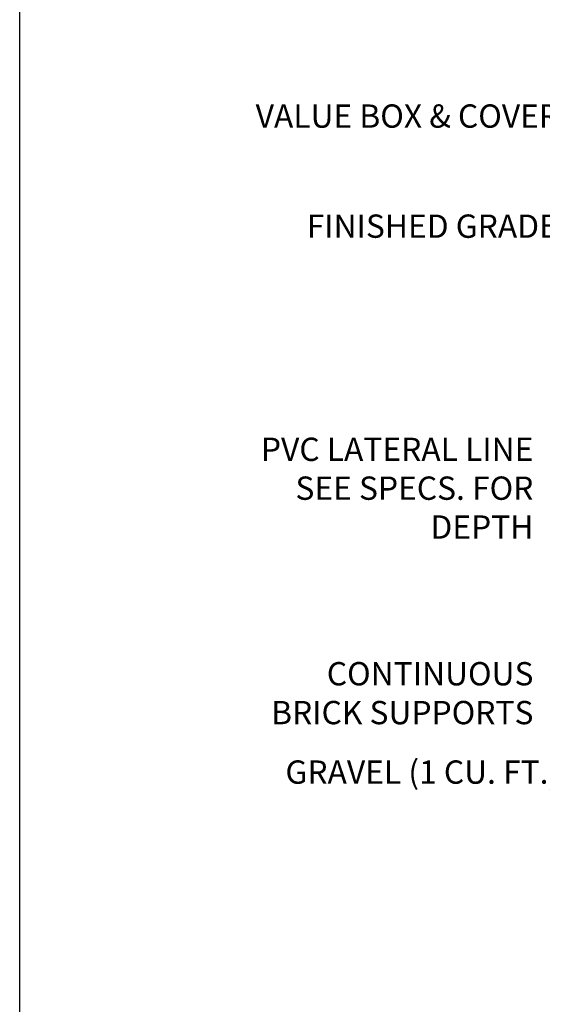
# Model space of a CAD drawing. Extents: x 0 to 222, y -4 to 280.
# Drawn here: x 0 to 53, y 95 to 196 of the extents above; entities that cross this region are included whole.
import ezdxf

# ---------------------------------------------------------------- set-up
doc = ezdxf.new("R2010")
doc.units = 0
doc.header["$MEASUREMENT"] = 0
doc.layers.add('065-LOGO$0$CADdetails-7-VERYFINE', color=7, linetype='CONTINUOUS')
doc.layers.add('CADdetails-7-VERYFINE', color=7, linetype='CONTINUOUS')
doc.styles.add('065-LOGO$0$CADdetails-DIMENSIONS', font='ARIALN.TTF', dxfattribs={"height": 2.38})
doc.styles.add('CADdetails-DIMENSIONS', font='ARIALN.TTF', dxfattribs={"height": 2.38})

# ---------------------------------------------------------------- blocks, each defined once
blk = doc.blocks.new('065-LOGO')
at = {"layer": '065-LOGO$0$CADdetails-7-VERYFINE'}
blk.add_line((0, 0), (0, 280), dxfattribs=at)
at = {"layer": '065-LOGO$0$CADdetails-7-VERYFINE', "char_height": 2.38, "attachment_point": 6, "style": '065-LOGO$0$CADdetails-DIMENSIONS'}
for insert in [(52.88, 180.21), (51.34, 156.11), (48.02, 153.94), (42.59, 150.7), (46.67, 149.46), (53.35, 149.51), (51.15, 148.66), (45.61, 146.95), (49.21, 146.87), (53.19, 142.38), (51.76, 137.86), (50.16, 136.34), (48.33, 134.05), (50.16, 134.37), (49.57, 132.32), (42.45, 131.52), (42.73, 129.81), (30.69, 127.03), (44.85, 127.6), (47.12, 125.88)]:
    blk.add_mtext('\\A1;', dxfattribs=dict(at, insert=insert))

msp = doc.modelspace()

# ---------------------------------------------------------------- block references
at = {"layer": 'CADdetails-7-VERYFINE'}
msp.add_blockref('065-LOGO', (0, 0), dxfattribs=at)

# ---------------------------------------------------------------- texts
at = {"layer": 'CADdetails-7-VERYFINE', "style": 'CADdetails-DIMENSIONS'}
for s, p in [('VALUE BOX & COVER', (24.09, 184.56)), ('FINISHED GRADE', (29.3, 173.32)), ('GRAVEL (1 CU. FT.)', (27.13, 117.59))]:
    msp.add_text(s, height=2.38, dxfattribs=at).set_placement(p)
at = {"layer": 'CADdetails-7-VERYFINE', "char_height": 2.38, "width": 32.7209, "attachment_point": 3, "style": 'CADdetails-DIMENSIONS'}
for s, insert in [('PVC LATERAL LINE SEE SPECS. FOR DEPTH', (52.44, 152.92)), ('CONTINUOUS\\PBRICK SUPPORTS', (52.45, 130.01))]:
    msp.add_mtext(s, dxfattribs=dict(at, insert=insert))

doc.saveas('drawing.dxf')
